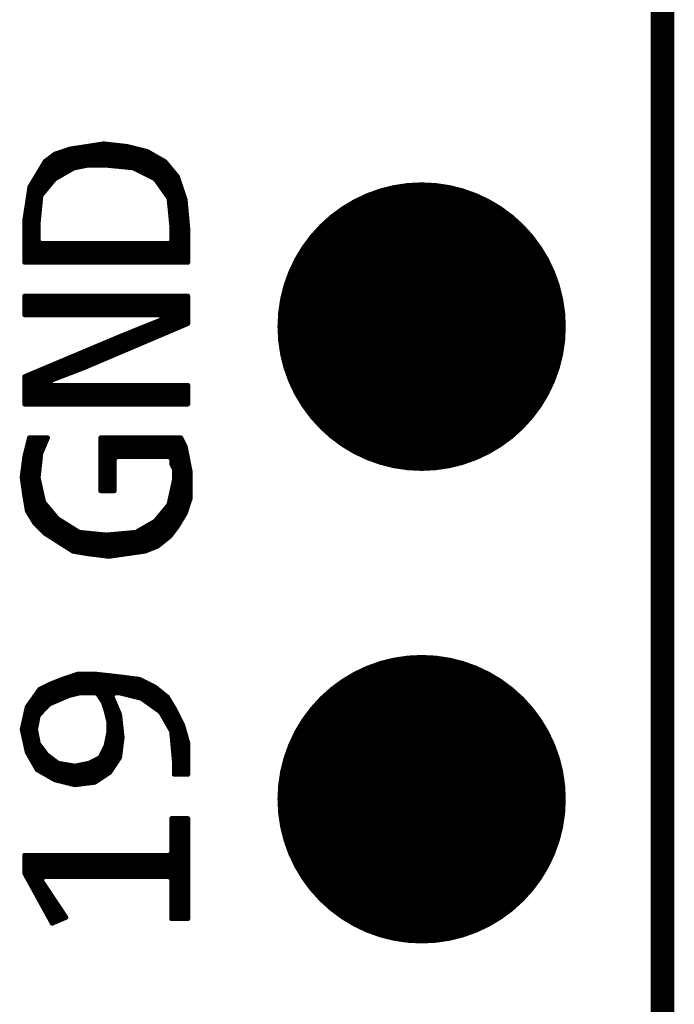
# Model space of a CAD drawing. Extents: x 491.8 to 537.2, y 395.3 to 465.5.
# Drawn here: x 524.5 to 528, y 428.1 to 433.4 of the extents above; entities that cross this region are included whole.
import ezdxf

# ---------------------------------------------------------------- set-up
doc = ezdxf.new("R2010")
doc.units = 0
doc.header["$MEASUREMENT"] = 0
doc.layers.get('0').update_dxf_attribs({"linetype": 'CONTINUOUS'})
doc.layers.add('SILKSCREENTOP_P', color=251, linetype='CONTINUOUS')

# ---------------------------------------------------------------- blocks, each defined once
blk = doc.blocks.new('ROUND_1')
at = {"const_width": 0.0127}
blk.add_lwpolyline([(-0.00635, 0, 1), (0.00635, 0, 1)], format="xyb", close=True, dxfattribs=at)
blk = doc.blocks.new('ROUND_370')
at = {"const_width": 0.77546}
blk.add_lwpolyline([(-0.38773, 0, 1), (0.38773, 0, 1)], format="xyb", close=True, dxfattribs=at)

msp = doc.modelspace()

# ---------------------------------------------------------------- linework, layer by layer
at = {"const_width": 0.127}
msp.add_lwpolyline([(527.940016, 447.259964), (527.940016, 400.99996)], dxfattribs=at)
at = {"layer": 'SILKSCREENTOP_P', "const_width": 0.0254}
for points in [[(524.934688, 432.753262), (524.75384, 432.725322)], [(524.7894, 432.625754), (524.7894, 432.73091)], [(524.8148, 432.630834), (524.8148, 432.73472)], [(524.8402, 432.635914), (524.8402, 432.738784)], [(524.8656, 432.637692), (524.8656, 432.742594)], [(524.891, 432.637692), (524.891, 432.746404)], [(524.9164, 432.637692), (524.9164, 432.750468)], [(525.059148, 432.739292), (524.934688, 432.753262)], [(524.9418, 432.637692), (524.9418, 432.7525)], [(524.9672, 432.63566), (524.9672, 432.749452)], [(524.9926, 432.63312), (524.9926, 432.746658)], [(525.018, 432.63058), (525.018, 432.743864)], [(525.0434, 432.62804), (525.0434, 432.74107)], [(525.169384, 432.71186), (525.059148, 432.739292)], [(525.0688, 432.6255), (525.0688, 432.737006)], [(525.0942, 432.622706), (525.0942, 432.730656)], [(524.672306, 432.698144), (524.619474, 432.65852)], [(524.6624, 432.552602), (524.6624, 432.690778)], [(524.75384, 432.725322), (524.672306, 432.698144)], [(524.6878, 432.573176), (524.6878, 432.703478)], [(524.7132, 432.587654), (524.7132, 432.71186)], [(524.7386, 432.602132), (524.7386, 432.720242)], [(524.764, 432.616864), (524.764, 432.726846)], [(525.1196, 432.610006), (525.1196, 432.724306)], [(525.145, 432.597306), (525.145, 432.717956)], [(525.264634, 432.65725), (525.169384, 432.71186)], [(525.1704, 432.584606), (525.1704, 432.711098)], [(525.1958, 432.571906), (525.1958, 432.69662)], [(525.2212, 432.549808), (525.2212, 432.682142)], [(524.619474, 432.65852), (524.537178, 432.521614)], [(524.6116, 432.491642), (524.6116, 432.645566)], [(524.637, 432.522122), (524.637, 432.671728)], [(524.7767, 432.623214), (524.847058, 432.637438)], [(524.847058, 432.637438), (524.849598, 432.637692)], [(524.849598, 432.637692), (524.948404, 432.637692)], [(524.948404, 432.637692), (524.949674, 432.637438)], [(524.949674, 432.637438), (525.090898, 432.623468)], [(525.090898, 432.623468), (525.095216, 432.622198)], [(525.2466, 432.514248), (525.2466, 432.667664)], [(525.332198, 432.576224), (525.264634, 432.65725)], [(525.272, 432.478688), (525.272, 432.648614)], [(524.5862, 432.361594), (524.5862, 432.603148)], [(524.674084, 432.565302), (524.77289, 432.62169)], [(524.77289, 432.62169), (524.7767, 432.623214)], [(525.095216, 432.622198), (525.208246, 432.56581)], [(525.2974, 432.339242), (525.2974, 432.618134)], [(525.3228, 432.115468), (525.3228, 432.587654)], [(525.373346, 432.453034), (525.332198, 432.576224)], [(524.537178, 432.521614), (524.509492, 432.341782)], [(524.5608, 432.115468), (524.5608, 432.560984)], [(524.599916, 432.477672), (524.670528, 432.562508)], [(524.670528, 432.562508), (524.674084, 432.565302)], [(525.208246, 432.56581), (525.212818, 432.561746)], [(525.212818, 432.561746), (525.28343, 432.46294)], [(525.3482, 432.115468), (525.3482, 432.528472)], [(524.5354, 432.115468), (524.5354, 432.509422)], [(524.583152, 432.329844), (524.597122, 432.470814)], [(524.597122, 432.470814), (524.599916, 432.477672)], [(525.28343, 432.46294), (525.285716, 432.456844)], [(525.285716, 432.456844), (525.299686, 432.31562)], [(525.387316, 432.299872), (525.373346, 432.453034)], [(525.3736, 432.115468), (525.3736, 432.450494)], [(524.509492, 432.341782), (524.509492, 432.115468)], [(524.51, 432.115468), (524.51, 432.344322)], [(524.582898, 432.328574), (524.583152, 432.329844)], [(524.582898, 432.229768), (524.582898, 432.328574)], [(525.299686, 432.31562), (525.299686, 432.31435)], [(525.299686, 432.31435), (525.299686, 432.229768)], [(525.387316, 432.115468), (525.387316, 432.299872)], [(524.595598, 432.217068), (524.582898, 432.229768)], [(524.5862, 432.115468), (524.5862, 432.221386)], [(525.286986, 432.217068), (524.595598, 432.217068)], [(524.6116, 432.115468), (524.6116, 432.217068)], [(524.637, 432.115468), (524.637, 432.217068)], [(524.6624, 432.115468), (524.6624, 432.217068)], [(524.6878, 432.115468), (524.6878, 432.217068)], [(524.7132, 432.115468), (524.7132, 432.217068)], [(524.7386, 432.115468), (524.7386, 432.217068)], [(524.764, 432.115468), (524.764, 432.217068)], [(524.7894, 432.115468), (524.7894, 432.217068)], [(524.8148, 432.115468), (524.8148, 432.217068)], [(524.8402, 432.115468), (524.8402, 432.217068)], [(524.8656, 432.115468), (524.8656, 432.217068)], [(524.891, 432.115468), (524.891, 432.217068)], [(524.9164, 432.115468), (524.9164, 432.217068)], [(524.9418, 432.115468), (524.9418, 432.217068)], [(524.9672, 432.115468), (524.9672, 432.217068)], [(524.9926, 432.115468), (524.9926, 432.217068)], [(525.018, 432.115468), (525.018, 432.217068)], [(525.0434, 432.115468), (525.0434, 432.217068)], [(525.0688, 432.115468), (525.0688, 432.217068)], [(525.0942, 432.115468), (525.0942, 432.217068)], [(525.1196, 432.115468), (525.1196, 432.217068)], [(525.145, 432.115468), (525.145, 432.217068)], [(525.1704, 432.115468), (525.1704, 432.217068)], [(525.1958, 432.115468), (525.1958, 432.217068)], [(525.2212, 432.115468), (525.2212, 432.217068)], [(525.2466, 432.115468), (525.2466, 432.217068)], [(525.272, 432.115468), (525.272, 432.217068)], [(525.299686, 432.229768), (525.286986, 432.217068)], [(525.2974, 432.115468), (525.2974, 432.222402)], [(524.509492, 432.115468), (525.387316, 432.115468)], [(525.387316, 431.934874), (524.509492, 431.934874)], [(524.509492, 431.934874), (524.509492, 431.833274)], [(524.51, 431.833274), (524.51, 431.934874)], [(524.5354, 431.833274), (524.5354, 431.934874)], [(524.5608, 431.833274), (524.5608, 431.934874)], [(524.5862, 431.833274), (524.5862, 431.934874)], [(524.6116, 431.833274), (524.6116, 431.934874)], [(524.637, 431.833274), (524.637, 431.934874)], [(524.6624, 431.833274), (524.6624, 431.934874)], [(524.6878, 431.833274), (524.6878, 431.934874)], [(524.7132, 431.833274), (524.7132, 431.934874)], [(524.7386, 431.833274), (524.7386, 431.934874)], [(524.764, 431.833274), (524.764, 431.934874)], [(524.7894, 431.833274), (524.7894, 431.934874)], [(524.8148, 431.833274), (524.8148, 431.934874)], [(524.8402, 431.833274), (524.8402, 431.934874)], [(524.8656, 431.833274), (524.8656, 431.934874)], [(524.891, 431.833274), (524.891, 431.934874)], [(524.9164, 431.833274), (524.9164, 431.934874)], [(524.9418, 431.833274), (524.9418, 431.934874)], [(524.9672, 431.833274), (524.9672, 431.934874)], [(524.9926, 431.833274), (524.9926, 431.934874)], [(525.018, 431.833274), (525.018, 431.934874)], [(525.0434, 431.833274), (525.0434, 431.934874)], [(525.0688, 431.833274), (525.0688, 431.934874)], [(525.0942, 431.833274), (525.0942, 431.934874)], [(525.1196, 431.833274), (525.1196, 431.934874)], [(525.145, 431.833274), (525.145, 431.934874)], [(525.1704, 431.833274), (525.1704, 431.934874)], [(525.1958, 431.833274), (525.1958, 431.934874)], [(525.2212, 431.833274), (525.2212, 431.934874)], [(525.2466, 431.83302), (525.2466, 431.934874)], [(525.272, 431.737516), (525.272, 431.934874)], [(525.2974, 431.748438), (525.2974, 431.934874)], [(525.3228, 431.759106), (525.3228, 431.934874)], [(525.3482, 431.770028), (525.3482, 431.934874)], [(525.3736, 431.780696), (525.3736, 431.934874)], [(525.387316, 431.786538), (525.387316, 431.934874)], [(524.509492, 431.833274), (525.244822, 431.833274)], [(525.244822, 431.833274), (525.249394, 431.80889)], [(524.830802, 431.550064), (525.387316, 431.786538)], [(525.249394, 431.80889), (525.037812, 431.724054)], [(525.1704, 431.694336), (525.1704, 431.77714)], [(525.1958, 431.705258), (525.1958, 431.7873)], [(525.2212, 431.715926), (525.2212, 431.79746)], [(525.2466, 431.726848), (525.2466, 431.80762)], [(525.037812, 431.724054), (524.509492, 431.501804)], [(525.0434, 431.640488), (525.0434, 431.72634)], [(525.0688, 431.651156), (525.0688, 431.7365)], [(525.0942, 431.662078), (525.0942, 431.74666)], [(525.1196, 431.672746), (525.1196, 431.75682)], [(525.145, 431.683668), (525.145, 431.76698)], [(524.9164, 431.586386), (524.9164, 431.673)], [(524.9418, 431.597308), (524.9418, 431.683668)], [(524.9672, 431.607976), (524.9672, 431.694336)], [(524.9926, 431.618898), (524.9926, 431.705004)], [(525.018, 431.629566), (525.018, 431.715672)], [(524.7894, 431.534062), (524.7894, 431.619406)], [(524.8148, 431.543968), (524.8148, 431.630074)], [(524.8402, 431.554128), (524.8402, 431.640996)], [(524.8656, 431.564796), (524.8656, 431.651664)], [(524.891, 431.575718), (524.891, 431.662332)], [(524.6624, 431.485294), (524.6624, 431.566066)], [(524.6878, 431.4952), (524.6878, 431.576734)], [(524.7132, 431.504852), (524.7132, 431.587402)], [(524.7386, 431.514758), (524.7386, 431.59807)], [(524.764, 431.52441), (524.764, 431.608738)], [(524.5354, 431.353468), (524.5354, 431.512472)], [(524.5608, 431.353468), (524.5608, 431.52314)], [(524.5862, 431.353468), (524.5862, 431.534062)], [(524.6116, 431.353468), (524.6116, 431.54473)], [(524.637, 431.353468), (524.637, 431.555398)], [(524.647668, 431.479706), (524.830802, 431.550064)], [(524.509492, 431.501804), (524.509492, 431.353468)], [(524.51, 431.353468), (524.51, 431.501804)], [(524.651986, 431.455068), (524.647668, 431.479706)], [(525.387316, 431.455068), (524.651986, 431.455068)], [(524.6624, 431.353468), (524.6624, 431.455068)], [(524.6878, 431.353468), (524.6878, 431.455068)], [(524.7132, 431.353468), (524.7132, 431.455068)], [(524.7386, 431.353468), (524.7386, 431.455068)], [(524.764, 431.353468), (524.764, 431.455068)], [(524.7894, 431.353468), (524.7894, 431.455068)], [(524.8148, 431.353468), (524.8148, 431.455068)], [(524.8402, 431.353468), (524.8402, 431.455068)], [(524.8656, 431.353468), (524.8656, 431.455068)], [(524.891, 431.353468), (524.891, 431.455068)], [(524.9164, 431.353468), (524.9164, 431.455068)], [(524.9418, 431.353468), (524.9418, 431.455068)], [(524.9672, 431.353468), (524.9672, 431.455068)], [(524.9926, 431.353468), (524.9926, 431.455068)], [(525.018, 431.353468), (525.018, 431.455068)], [(525.0434, 431.353468), (525.0434, 431.455068)], [(525.0688, 431.353468), (525.0688, 431.455068)], [(525.0942, 431.353468), (525.0942, 431.455068)], [(525.1196, 431.353468), (525.1196, 431.455068)], [(525.145, 431.353468), (525.145, 431.455068)], [(525.1704, 431.353468), (525.1704, 431.455068)], [(525.1958, 431.353468), (525.1958, 431.455068)], [(525.2212, 431.353468), (525.2212, 431.455068)], [(525.2466, 431.353468), (525.2466, 431.455068)], [(525.272, 431.353468), (525.272, 431.455068)], [(525.2974, 431.353468), (525.2974, 431.455068)], [(525.3228, 431.353468), (525.3228, 431.455068)], [(525.3482, 431.353468), (525.3482, 431.455068)], [(525.3736, 431.353468), (525.3736, 431.455068)], [(525.387316, 431.353468), (525.387316, 431.455068)], [(524.509492, 431.353468), (525.387316, 431.353468)], [(524.535146, 431.172874), (524.509492, 431.070258)], [(524.632936, 431.172874), (524.535146, 431.172874)], [(524.5354, 430.760378), (524.5354, 431.172874)], [(524.5608, 430.71796), (524.5608, 431.172874)], [(524.5862, 430.989486), (524.5862, 431.172874)], [(524.598138, 431.091848), (524.632936, 431.172874)], [(524.6116, 431.123344), (524.6116, 431.172874)], [(525.349724, 431.172874), (524.918686, 431.172874)], [(524.918686, 431.172874), (524.918686, 430.887886)], [(524.9418, 430.887886), (524.9418, 431.172874)], [(524.9672, 430.887886), (524.9672, 431.172874)], [(524.9926, 431.061876), (524.9926, 431.172874)], [(525.018, 431.071274), (525.018, 431.172874)], [(525.0434, 431.071274), (525.0434, 431.172874)], [(525.0688, 431.071274), (525.0688, 431.172874)], [(525.0942, 431.071274), (525.0942, 431.172874)], [(525.1196, 431.071274), (525.1196, 431.172874)], [(525.145, 431.071274), (525.145, 431.172874)], [(525.1704, 431.071274), (525.1704, 431.172874)], [(525.1958, 431.071274), (525.1958, 431.172874)], [(525.2212, 431.071274), (525.2212, 431.172874)], [(525.2466, 431.071274), (525.2466, 431.172874)], [(525.272, 431.071274), (525.272, 431.172874)], [(525.2974, 431.06594), (525.2974, 431.172874)], [(525.3228, 430.685194), (525.3228, 431.172874)], [(525.3482, 430.724056), (525.3482, 431.172874)], [(525.373854, 431.124868), (525.349724, 431.172874)], [(524.597122, 431.088292), (524.598138, 431.091848)], [(525.3736, 430.766474), (525.3736, 431.125376)], [(525.401286, 430.986692), (525.373854, 431.124868)], [(524.509492, 431.070258), (524.495522, 430.959768)], [(524.51, 430.859692), (524.51, 431.072798)], [(524.583152, 430.961292), (524.597122, 431.088292)], [(524.992092, 431.058574), (525.004792, 431.071274)], [(524.992092, 430.887886), (524.992092, 431.058574)], [(525.004792, 431.071274), (525.286986, 431.071274)], [(525.286986, 431.071274), (525.299686, 431.058574)], [(525.299686, 431.058574), (525.299686, 431.033428)], [(525.299686, 431.033428), (525.31264, 431.007774)], [(525.31264, 431.007774), (525.31391, 431.002186)], [(525.31391, 431.002186), (525.31391, 430.945544)], [(525.399, 430.841658), (525.399, 430.998884)], [(525.401286, 430.849024), (525.401286, 430.986692)], [(524.495522, 430.959768), (524.509492, 430.862994)], [(524.582898, 430.959768), (524.583152, 430.961292)], [(524.583152, 430.956974), (524.582898, 430.959768)], [(524.6116, 430.829974), (524.583152, 430.956974)], [(524.5862, 430.690782), (524.5862, 430.943766)], [(525.313656, 430.943004), (525.285462, 430.816004)], [(525.31391, 430.945544), (525.313656, 430.943004)], [(524.918686, 430.887886), (524.992092, 430.887886)], [(524.509492, 430.862994), (524.523208, 430.780698)], [(524.61414, 430.82464), (524.6116, 430.829974)], [(524.6116, 430.665382), (524.6116, 430.829466)], [(524.684752, 430.740058), (524.61414, 430.82464)], [(525.2974, 430.651412), (525.2974, 430.869852)], [(525.374362, 430.76749), (525.401286, 430.849024)], [(524.523208, 430.780698), (524.56334, 430.713642)], [(524.637, 430.647094), (524.637, 430.797208)], [(525.282668, 430.810416), (525.21231, 430.725834)], [(525.272, 430.628044), (525.272, 430.797716)], [(525.285462, 430.816004), (525.282668, 430.810416)], [(524.6624, 430.630838), (524.6624, 430.766728)], [(524.6878, 430.737264), (524.684752, 430.740058)], [(524.800576, 430.666906), (524.6878, 430.737264)], [(524.6878, 430.614836), (524.6878, 430.737264)], [(524.7132, 430.59858), (524.7132, 430.721516)], [(525.208754, 430.72304), (525.109948, 430.666652)], [(525.21231, 430.725834), (525.208754, 430.72304)], [(525.2212, 430.588674), (525.2212, 430.736756)], [(525.2466, 430.607724), (525.2466, 430.767236)], [(525.33296, 430.698656), (525.374362, 430.76749)], [(524.56334, 430.713642), (524.617696, 430.659286)], [(524.7386, 430.582324), (524.7386, 430.705514)], [(524.764, 430.566322), (524.764, 430.689766)], [(524.7894, 430.559464), (524.7894, 430.673764)], [(524.806164, 430.664874), (524.800576, 430.666906)], [(525.109948, 430.666652), (525.104868, 430.664874)], [(525.1196, 430.557686), (525.1196, 430.671986)], [(525.145, 430.561242), (525.145, 430.686464)], [(525.1704, 430.568354), (525.1704, 430.700942)], [(525.1958, 430.578514), (525.1958, 430.715674)], [(525.292066, 430.644046), (525.33296, 430.698656)], [(524.617696, 430.659286), (524.769588, 430.562766)], [(524.947134, 430.650904), (524.806164, 430.664874)], [(524.8148, 430.555146), (524.8148, 430.664112)], [(524.8402, 430.550828), (524.8402, 430.661572)], [(524.8656, 430.547272), (524.8656, 430.659032)], [(524.891, 430.54397), (524.891, 430.656492)], [(524.9164, 430.540922), (524.9164, 430.653952)], [(524.9418, 430.53762), (524.9418, 430.651412)], [(524.949674, 430.650904), (524.947134, 430.650904)], [(525.104868, 430.664874), (524.949674, 430.650904)], [(524.9672, 430.535842), (524.9672, 430.652428)], [(524.9926, 430.539398), (524.9926, 430.654714)], [(525.018, 430.543208), (525.018, 430.657)], [(525.0434, 430.546764), (525.0434, 430.659286)], [(525.0688, 430.55032), (525.0688, 430.661572)], [(525.0942, 430.553876), (525.0942, 430.663858)], [(525.224248, 430.589944), (525.292066, 430.644046)], [(524.769588, 430.562766), (524.851376, 430.54905)], [(524.962374, 430.53508), (525.156684, 430.56302)], [(525.156684, 430.56302), (525.224248, 430.589944)], [(524.851376, 430.54905), (524.962374, 430.53508)], [(524.712946, 429.875442), (524.643096, 429.847502)], [(524.795242, 429.902874), (524.712946, 429.875442)], [(524.7132, 429.772064), (524.7132, 429.875442)], [(524.7386, 429.782986), (524.7386, 429.884078)], [(524.764, 429.79086), (524.764, 429.89246)], [(524.7894, 429.79721), (524.7894, 429.900842)], [(524.891254, 429.902874), (524.795242, 429.902874)], [(524.8148, 429.801274), (524.8148, 429.902874)], [(524.8402, 429.801274), (524.8402, 429.902874)], [(524.8656, 429.801274), (524.8656, 429.902874)], [(524.891, 429.801274), (524.891, 429.902874)], [(525.017492, 429.888904), (524.891254, 429.902874)], [(524.9164, 429.774858), (524.9164, 429.90008)], [(524.9418, 429.721772), (524.9418, 429.897286)], [(524.9672, 429.3743), (524.9672, 429.894492)], [(524.9926, 429.801274), (524.9926, 429.891698)], [(525.128236, 429.874934), (525.017492, 429.888904)], [(525.018, 429.801274), (525.018, 429.88865)], [(525.0434, 429.795432), (525.0434, 429.885602)], [(525.0688, 429.789082), (525.0688, 429.8823)], [(525.0942, 429.782732), (525.0942, 429.879252)], [(525.1196, 429.776382), (525.1196, 429.87595)], [(525.20977, 429.834294), (525.128236, 429.874934)], [(524.59001, 429.820832), (524.522954, 429.726852)], [(524.643096, 429.847502), (524.59001, 429.820832)], [(524.6116, 429.70958), (524.6116, 429.831754)], [(524.637, 429.73498), (524.637, 429.844454)], [(524.6624, 429.75022), (524.6624, 429.855122)], [(524.6878, 429.761142), (524.6878, 429.865282)], [(525.145, 429.766476), (525.145, 429.866552)], [(525.1704, 429.748442), (525.1704, 429.853852)], [(525.1958, 429.730408), (525.1958, 429.841152)], [(525.277334, 429.779938), (525.20977, 429.834294)], [(525.2212, 429.71212), (525.2212, 429.824896)], [(524.5608, 429.416464), (524.5608, 429.779938)], [(524.5862, 429.68418), (524.5862, 429.815498)], [(524.64716, 429.74387), (524.745966, 429.786034)], [(524.745966, 429.786034), (524.747744, 429.786796)], [(524.747744, 429.786796), (524.804132, 429.800766)], [(524.804132, 429.800766), (524.807434, 429.801274)], [(524.807434, 429.801274), (524.892016, 429.801274)], [(524.892016, 429.801274), (524.902684, 429.795686)], [(524.902684, 429.795686), (524.930878, 429.753268)], [(524.979138, 429.783494), (524.990822, 429.801274)], [(525.020794, 429.686466), (524.979138, 429.783494)], [(524.990822, 429.801274), (525.019016, 429.801274)], [(525.019016, 429.801274), (525.022064, 429.800766)], [(525.022064, 429.800766), (525.135094, 429.772572)], [(525.135094, 429.772572), (525.139158, 429.770794)], [(525.139158, 429.770794), (525.237964, 429.700182)], [(525.2466, 429.687482), (525.2466, 429.804576)], [(525.272, 429.643032), (525.272, 429.784256)], [(525.318228, 429.711866), (525.277334, 429.779938)], [(524.522954, 429.726852), (524.495776, 429.605186)], [(524.5354, 429.460914), (524.5354, 429.744378)], [(524.586708, 429.684688), (524.643096, 429.741076)], [(524.643096, 429.741076), (524.64716, 429.74387)], [(524.930878, 429.753268), (524.932148, 429.75022)], [(524.932148, 429.75022), (524.946372, 429.707802)], [(524.9926, 429.411892), (524.9926, 429.751998)], [(525.2974, 429.598582), (525.2974, 429.746664)], [(524.51, 429.541178), (524.51, 429.669194)], [(524.569182, 429.607726), (524.583152, 429.678084)], [(524.583152, 429.678084), (524.586708, 429.684688)], [(524.946372, 429.707802), (524.946626, 429.70704)], [(524.946626, 429.70704), (524.96085, 429.650398)], [(525.018, 429.449992), (525.018, 429.692816)], [(525.03451, 429.562768), (525.020794, 429.686466)], [(525.237964, 429.700182), (525.241774, 429.696118)], [(525.241774, 429.696118), (525.298162, 429.597312)], [(525.359884, 429.628808), (525.318228, 429.711866)], [(525.3228, 429.363886), (525.3228, 429.702976)], [(524.569182, 429.602646), (524.569182, 429.607726)], [(524.96085, 429.650398), (524.961104, 429.64735)], [(524.961104, 429.64735), (524.961104, 429.590962)], [(525.3482, 429.363886), (525.3482, 429.652176)], [(525.387316, 429.532796), (525.359884, 429.628808)], [(524.495776, 429.605186), (524.522954, 429.482758)], [(524.583152, 429.532034), (524.569182, 429.602646)], [(524.96085, 429.588422), (524.94688, 429.518064)], [(524.961104, 429.590962), (524.96085, 429.588422)], [(525.020794, 429.454564), (525.03451, 429.562768)], [(525.298162, 429.597312), (525.299686, 429.592232)], [(525.299686, 429.592232), (525.31391, 429.437038)], [(525.3736, 429.363886), (525.3736, 429.580802)], [(524.585438, 429.526954), (524.583152, 429.532034)], [(524.627856, 429.470566), (524.585438, 429.526954)], [(524.5862, 429.38319), (524.5862, 429.525938)], [(524.94561, 429.514762), (524.917416, 429.458374)], [(524.9418, 429.357282), (524.9418, 429.506888)], [(524.94688, 429.518064), (524.94561, 429.514762)], [(525.387316, 429.363886), (525.387316, 429.532796)], [(524.522954, 429.482758), (524.576802, 429.388524)], [(524.6116, 429.368712), (524.6116, 429.492156)], [(524.630396, 429.468026), (524.627856, 429.470566)], [(524.686784, 429.425608), (524.630396, 429.468026)], [(524.637, 429.354234), (524.637, 429.462946)], [(524.911828, 429.452532), (524.85544, 429.424338)], [(524.917416, 429.458374), (524.911828, 429.452532)], [(524.9164, 429.340264), (524.9164, 429.456596)], [(524.967454, 429.3743), (525.020794, 429.454564)], [(524.6624, 429.339756), (524.6624, 429.443896)], [(524.692372, 429.423322), (524.686784, 429.425608)], [(524.6878, 429.330612), (524.6878, 429.424846)], [(524.776954, 429.409098), (524.692372, 429.423322)], [(524.7132, 429.324262), (524.7132, 429.419766)], [(524.7386, 429.317912), (524.7386, 429.415448)], [(524.764, 429.311562), (524.764, 429.411384)], [(524.781526, 429.409098), (524.776954, 429.409098)], [(524.852138, 429.423322), (524.781526, 429.409098)], [(524.7894, 429.308768), (524.7894, 429.410876)], [(524.8148, 429.311816), (524.8148, 429.415956)], [(524.8402, 429.315118), (524.8402, 429.421036)], [(524.85544, 429.424338), (524.852138, 429.423322)], [(524.8656, 429.318166), (524.8656, 429.429672)], [(524.891, 429.3235), (524.891, 429.442372)], [(525.31391, 429.437038), (525.31391, 429.435768)], [(525.31391, 429.435768), (525.31391, 429.363886)], [(524.576802, 429.388524), (524.671036, 429.334676)], [(524.887444, 429.32096), (524.967454, 429.3743)], [(525.31391, 429.363886), (525.387316, 429.363886)], [(524.671036, 429.334676), (524.780002, 429.307498)], [(524.780002, 429.307498), (524.887444, 429.32096)], [(525.387316, 429.12665), (525.299686, 429.12665)], [(525.299686, 429.12665), (525.299686, 428.941992)], [(525.3228, 428.587662), (525.3228, 429.12665)], [(525.3482, 428.587662), (525.3482, 429.12665)], [(525.3736, 428.587662), (525.3736, 429.12665)], [(525.387316, 428.587662), (525.387316, 429.12665)], [(525.286986, 428.929292), (524.509492, 428.929292)], [(524.509492, 428.929292), (524.509492, 428.832264)], [(524.51, 428.831502), (524.51, 428.929292)], [(524.5354, 428.785274), (524.5354, 428.929292)], [(524.5608, 428.739046), (524.5608, 428.929292)], [(524.5862, 428.693072), (524.5862, 428.929292)], [(524.6116, 428.813468), (524.6116, 428.929292)], [(524.637, 428.813468), (524.637, 428.929292)], [(524.6624, 428.813468), (524.6624, 428.929292)], [(524.6878, 428.813468), (524.6878, 428.929292)], [(524.7132, 428.813468), (524.7132, 428.929292)], [(524.7386, 428.813468), (524.7386, 428.929292)], [(524.764, 428.813468), (524.764, 428.929292)], [(524.7894, 428.813468), (524.7894, 428.929292)], [(524.8148, 428.813468), (524.8148, 428.929292)], [(524.8402, 428.813468), (524.8402, 428.929292)], [(524.8656, 428.813468), (524.8656, 428.929292)], [(524.891, 428.813468), (524.891, 428.929292)], [(524.9164, 428.813468), (524.9164, 428.929292)], [(524.9418, 428.813468), (524.9418, 428.929292)], [(524.9672, 428.813468), (524.9672, 428.929292)], [(524.9926, 428.813468), (524.9926, 428.929292)], [(525.018, 428.813468), (525.018, 428.929292)], [(525.0434, 428.813468), (525.0434, 428.929292)], [(525.0688, 428.813468), (525.0688, 428.929292)], [(525.0942, 428.813468), (525.0942, 428.929292)], [(525.1196, 428.813468), (525.1196, 428.929292)], [(525.145, 428.813468), (525.145, 428.929292)], [(525.1704, 428.813468), (525.1704, 428.929292)], [(525.1958, 428.813468), (525.1958, 428.929292)], [(525.2212, 428.813468), (525.2212, 428.929292)], [(525.2466, 428.813468), (525.2466, 428.929292)], [(525.272, 428.813468), (525.272, 428.929292)], [(525.299686, 428.941992), (525.286986, 428.929292)], [(525.2974, 428.808134), (525.2974, 428.934372)], [(524.509492, 428.832264), (524.657574, 428.563024)], [(524.599154, 428.793656), (524.609822, 428.813468)], [(524.609822, 428.813468), (525.286986, 428.813468)], [(525.286986, 428.813468), (525.299686, 428.800768)], [(524.731742, 428.594774), (524.599154, 428.793656)], [(524.6116, 428.646844), (524.6116, 428.775114)], [(525.299686, 428.800768), (525.299686, 428.587662)], [(524.637, 428.600616), (524.637, 428.737014)], [(524.6624, 428.565056), (524.6624, 428.698914)], [(524.6878, 428.575978), (524.6878, 428.660814)], [(524.7132, 428.5869), (524.7132, 428.622714)], [(524.657574, 428.563024), (524.731742, 428.594774)], [(525.299686, 428.587662), (525.387316, 428.587662)]]:
    msp.add_lwpolyline(points, dxfattribs=at)

# ---------------------------------------------------------------- block references
for p in [(526.644616, 431.770282), (526.644616, 429.230282)]:
    msp.add_blockref('ROUND_370', p)
at = {"layer": 'SILKSCREENTOP_P'}
for p in [(524.7894, 432.73091), (524.8148, 432.73472), (524.8402, 432.738784), (524.8656, 432.742594), (524.891, 432.746404), (524.9164, 432.750468), (524.934688, 432.753262), (524.9418, 432.7525), (524.9672, 432.749452), (524.9926, 432.746658), (525.018, 432.743864), (525.0434, 432.74107), (525.059148, 432.739292), (525.0688, 432.737006), (525.0942, 432.730656), (524.6624, 432.690778), (524.672306, 432.698144), (524.6878, 432.703478), (524.7132, 432.71186), (524.7386, 432.720242), (524.75384, 432.725322), (524.764, 432.726846), (525.1196, 432.724306), (525.145, 432.717956), (525.169384, 432.71186), (525.1704, 432.711098), (525.1958, 432.69662), (525.2212, 432.682142), (524.6116, 432.645566), (524.619474, 432.65852), (524.637, 432.671728), (524.7894, 432.625754), (524.8148, 432.630834), (524.8402, 432.635914), (524.847058, 432.637438), (524.849598, 432.637692), (524.8656, 432.637692), (524.891, 432.637692), (524.9164, 432.637692), (524.9418, 432.637692), (524.948404, 432.637692), (524.949674, 432.637438), (524.9672, 432.63566), (524.9926, 432.63312), (525.018, 432.63058), (525.0434, 432.62804), (525.0688, 432.6255), (525.090898, 432.623468), (525.2466, 432.667664), (525.264634, 432.65725), (525.272, 432.648614), (524.5862, 432.603148), (524.6878, 432.573176), (524.7132, 432.587654), (524.7386, 432.602132), (524.764, 432.616864), (524.77289, 432.62169), (524.7767, 432.623214), (525.0942, 432.622706), (525.095216, 432.622198), (525.1196, 432.610006), (525.145, 432.597306), (525.1704, 432.584606), (525.1958, 432.571906), (525.2974, 432.618134), (525.3228, 432.587654), (525.332198, 432.576224), (524.537178, 432.521614), (524.5608, 432.560984), (524.637, 432.522122), (524.6624, 432.552602), (524.670528, 432.562508), (524.674084, 432.565302), (525.208246, 432.56581), (525.212818, 432.561746), (525.2212, 432.549808), (525.3482, 432.528472), (524.5354, 432.509422), (524.597122, 432.470814), (524.599916, 432.477672), (524.6116, 432.491642), (525.2466, 432.514248), (525.272, 432.478688), (525.28343, 432.46294), (525.285716, 432.456844), (525.373346, 432.453034), (525.3736, 432.450494), (524.5862, 432.361594), (524.509492, 432.341782), (524.51, 432.344322), (524.582898, 432.328574), (524.583152, 432.329844), (525.2974, 432.339242), (525.299686, 432.31562), (525.299686, 432.31435), (525.299686, 432.31435), (525.387316, 432.299872), (525.387316, 432.299872), (524.582898, 432.229768), (524.5862, 432.221386), (524.595598, 432.217068), (524.6116, 432.217068), (524.637, 432.217068), (524.6624, 432.217068), (524.6878, 432.217068), (524.7132, 432.217068), (524.7386, 432.217068), (524.764, 432.217068), (524.7894, 432.217068), (524.8148, 432.217068), (524.8402, 432.217068), (524.8656, 432.217068), (524.891, 432.217068), (524.9164, 432.217068), (524.9418, 432.217068), (524.9672, 432.217068), (524.9926, 432.217068), (525.018, 432.217068), (525.0434, 432.217068), (525.0688, 432.217068), (525.0942, 432.217068), (525.1196, 432.217068), (525.145, 432.217068), (525.1704, 432.217068), (525.1958, 432.217068), (525.2212, 432.217068), (525.2466, 432.217068), (525.272, 432.217068), (525.286986, 432.217068), (525.2974, 432.222402), (525.299686, 432.229768), (524.509492, 432.115468), (524.51, 432.115468), (524.5354, 432.115468), (524.5608, 432.115468), (524.5862, 432.115468), (524.6116, 432.115468), (524.637, 432.115468), (524.6624, 432.115468), (524.6878, 432.115468), (524.7132, 432.115468), (524.7386, 432.115468), (524.764, 432.115468), (524.7894, 432.115468), (524.8148, 432.115468), (524.8402, 432.115468), (524.8656, 432.115468), (524.891, 432.115468), (524.9164, 432.115468), (524.9418, 432.115468), (524.9672, 432.115468), (524.9926, 432.115468), (525.018, 432.115468), (525.0434, 432.115468), (525.0688, 432.115468), (525.0942, 432.115468), (525.1196, 432.115468), (525.145, 432.115468), (525.1704, 432.115468), (525.1958, 432.115468), (525.2212, 432.115468), (525.2466, 432.115468), (525.272, 432.115468), (525.2974, 432.115468), (525.3228, 432.115468), (525.3482, 432.115468), (525.3736, 432.115468), (525.387316, 432.115468), (524.509492, 431.934874), (524.51, 431.934874), (524.5354, 431.934874), (524.5608, 431.934874), (524.5862, 431.934874), (524.6116, 431.934874), (524.637, 431.934874), (524.6624, 431.934874), (524.6878, 431.934874), (524.7132, 431.934874), (524.7386, 431.934874), (524.764, 431.934874), (524.7894, 431.934874), (524.8148, 431.934874), (524.8402, 431.934874), (524.8656, 431.934874), (524.891, 431.934874), (524.9164, 431.934874), (524.9418, 431.934874), (524.9672, 431.934874), (524.9926, 431.934874), (525.018, 431.934874), (525.0434, 431.934874), (525.0688, 431.934874), (525.0942, 431.934874), (525.1196, 431.934874), (525.145, 431.934874), (525.1704, 431.934874), (525.1958, 431.934874), (525.2212, 431.934874), (525.2466, 431.934874), (525.272, 431.934874), (525.2974, 431.934874), (525.3228, 431.934874), (525.3482, 431.934874), (525.3736, 431.934874), (525.387316, 431.934874), (525.387316, 431.934874), (524.509492, 431.833274), (524.51, 431.833274), (524.5354, 431.833274), (524.5608, 431.833274), (524.5862, 431.833274), (524.6116, 431.833274), (524.637, 431.833274), (524.6624, 431.833274), (524.6878, 431.833274), (524.7132, 431.833274), (524.7386, 431.833274), (524.764, 431.833274), (524.7894, 431.833274), (524.8148, 431.833274), (524.8402, 431.833274), (524.8656, 431.833274), (524.891, 431.833274), (524.9164, 431.833274), (524.9418, 431.833274), (524.9672, 431.833274), (524.9926, 431.833274), (525.018, 431.833274), (525.0434, 431.833274), (525.0688, 431.833274), (525.0942, 431.833274), (525.1196, 431.833274), (525.145, 431.833274), (525.1704, 431.833274), (525.1958, 431.833274), (525.2212, 431.833274), (525.244822, 431.833274), (525.2466, 431.83302), (525.1704, 431.77714), (525.1958, 431.7873), (525.2212, 431.79746), (525.2466, 431.80762), (525.249394, 431.80889), (525.3736, 431.780696), (525.387316, 431.786538), (525.037812, 431.724054), (525.0434, 431.72634), (525.0688, 431.7365), (525.0942, 431.74666), (525.1196, 431.75682), (525.145, 431.76698), (525.2466, 431.726848), (525.272, 431.737516), (525.2974, 431.748438), (525.3228, 431.759106), (525.3482, 431.770028), (524.9164, 431.673), (524.9418, 431.683668), (524.9672, 431.694336), (524.9926, 431.705004), (525.018, 431.715672), (525.1196, 431.672746), (525.145, 431.683668), (525.1704, 431.694336), (525.1958, 431.705258), (525.2212, 431.715926), (524.7894, 431.619406), (524.8148, 431.630074), (524.8402, 431.640996), (524.8656, 431.651664), (524.891, 431.662332), (524.9926, 431.618898), (525.018, 431.629566), (525.0434, 431.640488), (525.0688, 431.651156), (525.0942, 431.662078), (524.6624, 431.566066), (524.6878, 431.576734), (524.7132, 431.587402), (524.7386, 431.59807), (524.764, 431.608738), (524.891, 431.575718), (524.9164, 431.586386), (524.9418, 431.597308), (524.9672, 431.607976), (524.5354, 431.512472), (524.5608, 431.52314), (524.5862, 431.534062), (524.6116, 431.54473), (524.637, 431.555398), (524.7386, 431.514758), (524.764, 431.52441), (524.7894, 431.534062), (524.8148, 431.543968), (524.830802, 431.550064), (524.8402, 431.554128), (524.8656, 431.564796), (524.509492, 431.501804), (524.51, 431.501804), (524.647668, 431.479706), (524.6624, 431.485294), (524.6878, 431.4952), (524.7132, 431.504852), (524.651986, 431.455068), (524.6624, 431.455068), (524.6878, 431.455068), (524.7132, 431.455068), (524.7386, 431.455068), (524.764, 431.455068), (524.7894, 431.455068), (524.8148, 431.455068), (524.8402, 431.455068), (524.8656, 431.455068), (524.891, 431.455068), (524.9164, 431.455068), (524.9418, 431.455068), (524.9672, 431.455068), (524.9926, 431.455068), (525.018, 431.455068), (525.0434, 431.455068), (525.0688, 431.455068), (525.0942, 431.455068), (525.1196, 431.455068), (525.145, 431.455068), (525.1704, 431.455068), (525.1958, 431.455068), (525.2212, 431.455068), (525.2466, 431.455068), (525.272, 431.455068), (525.2974, 431.455068), (525.3228, 431.455068), (525.3482, 431.455068), (525.3736, 431.455068), (525.387316, 431.455068), (524.509492, 431.353468), (524.51, 431.353468), (524.5354, 431.353468), (524.5608, 431.353468), (524.5862, 431.353468), (524.6116, 431.353468), (524.637, 431.353468), (524.6624, 431.353468), (524.6878, 431.353468), (524.7132, 431.353468), (524.7386, 431.353468), (524.764, 431.353468), (524.7894, 431.353468), (524.8148, 431.353468), (524.8402, 431.353468), (524.8656, 431.353468), (524.891, 431.353468), (524.9164, 431.353468), (524.9418, 431.353468), (524.9672, 431.353468), (524.9926, 431.353468), (525.018, 431.353468), (525.0434, 431.353468), (525.0688, 431.353468), (525.0942, 431.353468), (525.1196, 431.353468), (525.145, 431.353468), (525.1704, 431.353468), (525.1958, 431.353468), (525.2212, 431.353468), (525.2466, 431.353468), (525.272, 431.353468), (525.2974, 431.353468), (525.3228, 431.353468), (525.3482, 431.353468), (525.3736, 431.353468), (525.387316, 431.353468), (524.535146, 431.172874), (524.5354, 431.172874), (524.5608, 431.172874), (524.5862, 431.172874), (524.6116, 431.172874), (524.632936, 431.172874), (524.918686, 431.172874), (524.9418, 431.172874), (524.9672, 431.172874), (524.9926, 431.172874), (525.018, 431.172874), (525.0434, 431.172874), (525.0688, 431.172874), (525.0942, 431.172874), (525.1196, 431.172874), (525.145, 431.172874), (525.1704, 431.172874), (525.1958, 431.172874), (525.2212, 431.172874), (525.2466, 431.172874), (525.272, 431.172874), (525.2974, 431.172874), (525.3228, 431.172874), (525.3482, 431.172874), (525.349724, 431.172874), (524.598138, 431.091848), (524.6116, 431.123344), (525.3736, 431.125376), (525.373854, 431.124868), (524.509492, 431.070258), (524.51, 431.072798), (524.597122, 431.088292), (524.992092, 431.058574), (524.9926, 431.061876), (525.004792, 431.071274), (525.018, 431.071274), (525.0434, 431.071274), (525.0688, 431.071274), (525.0942, 431.071274), (525.1196, 431.071274), (525.145, 431.071274), (525.1704, 431.071274), (525.1958, 431.071274), (525.2212, 431.071274), (525.2466, 431.071274), (525.272, 431.071274), (525.286986, 431.071274), (525.2974, 431.06594), (525.299686, 431.058574), (524.5862, 430.989486), (525.299686, 431.033428), (525.31264, 431.007774), (525.31391, 431.002186), (525.399, 430.998884), (525.401286, 430.986692), (525.401286, 430.986692), (524.495522, 430.959768), (524.582898, 430.959768), (524.583152, 430.961292), (524.583152, 430.956974), (524.5862, 430.943766), (525.313656, 430.943004), (525.31391, 430.945544), (524.918686, 430.887886), (524.9418, 430.887886), (524.9672, 430.887886), (524.992092, 430.887886), (524.509492, 430.862994), (524.51, 430.859692), (524.6116, 430.829974), (524.6116, 430.829466), (524.61414, 430.82464), (525.2974, 430.869852), (525.399, 430.841658), (525.401286, 430.849024), (524.523208, 430.780698), (524.637, 430.797208), (525.272, 430.797716), (525.282668, 430.810416), (525.285462, 430.816004), (524.5354, 430.760378), (524.6624, 430.766728), (524.684752, 430.740058), (524.6878, 430.737264), (524.6878, 430.737264), (524.7132, 430.721516), (525.208754, 430.72304), (525.21231, 430.725834), (525.2212, 430.736756), (525.2466, 430.767236), (525.3482, 430.724056), (525.3736, 430.766474), (525.374362, 430.76749), (524.5608, 430.71796), (524.56334, 430.713642), (524.5862, 430.690782), (524.6116, 430.665382), (524.7386, 430.705514), (524.764, 430.689766), (524.7894, 430.673764), (524.800576, 430.666906), (525.109948, 430.666652), (525.1196, 430.671986), (525.145, 430.686464), (525.1704, 430.700942), (525.1958, 430.715674), (525.3228, 430.685194), (525.33296, 430.698656), (524.617696, 430.659286), (524.637, 430.647094), (524.6624, 430.630838), (524.6878, 430.614836), (524.806164, 430.664874), (524.8148, 430.664112), (524.8402, 430.661572), (524.8656, 430.659032), (524.891, 430.656492), (524.9164, 430.653952), (524.9418, 430.651412), (524.947134, 430.650904), (524.949674, 430.650904), (524.9672, 430.652428), (524.9926, 430.654714), (525.018, 430.657), (525.0434, 430.659286), (525.0688, 430.661572), (525.0942, 430.663858), (525.104868, 430.664874), (525.272, 430.628044), (525.292066, 430.644046), (525.2974, 430.651412), (524.7132, 430.59858), (524.7386, 430.582324), (524.764, 430.566322), (524.769588, 430.562766), (525.145, 430.561242), (525.156684, 430.56302), (525.156684, 430.56302), (525.1704, 430.568354), (525.1958, 430.578514), (525.2212, 430.588674), (525.224248, 430.589944), (525.2466, 430.607724), (524.7894, 430.559464), (524.8148, 430.555146), (524.8402, 430.550828), (524.851376, 430.54905), (524.8656, 430.547272), (524.891, 430.54397), (524.9164, 430.540922), (524.9418, 430.53762), (524.962374, 430.53508), (524.9672, 430.535842), (524.9926, 430.539398), (525.018, 430.543208), (525.0434, 430.546764), (525.0688, 430.55032), (525.0942, 430.553876), (525.1196, 430.557686), (524.712946, 429.875442), (524.7132, 429.875442), (524.7386, 429.884078), (524.764, 429.89246), (524.7894, 429.900842), (524.795242, 429.902874), (524.8148, 429.902874), (524.8402, 429.902874), (524.8656, 429.902874), (524.891, 429.902874), (524.891254, 429.902874), (524.9164, 429.90008), (524.9418, 429.897286), (524.9672, 429.894492), (524.9926, 429.891698), (525.017492, 429.888904), (525.018, 429.88865), (525.0434, 429.885602), (525.0688, 429.8823), (525.0942, 429.879252), (525.1196, 429.87595), (525.128236, 429.874934), (524.59001, 429.820832), (524.6116, 429.831754), (524.637, 429.844454), (524.643096, 429.847502), (524.6624, 429.855122), (524.6878, 429.865282), (525.145, 429.866552), (525.1704, 429.853852), (525.1958, 429.841152), (525.20977, 429.834294), (525.2212, 429.824896), (524.5608, 429.779938), (524.5862, 429.815498), (524.7132, 429.772064), (524.7386, 429.782986), (524.745966, 429.786034), (524.747744, 429.786796), (524.764, 429.79086), (524.7894, 429.79721), (524.804132, 429.800766), (524.807434, 429.801274), (524.8148, 429.801274), (524.8402, 429.801274), (524.8656, 429.801274), (524.891, 429.801274), (524.892016, 429.801274), (524.902684, 429.795686), (524.9164, 429.774858), (524.979138, 429.783494), (524.990822, 429.801274), (524.9926, 429.801274), (525.018, 429.801274), (525.019016, 429.801274), (525.022064, 429.800766), (525.0434, 429.795432), (525.0688, 429.789082), (525.0942, 429.782732), (525.1196, 429.776382), (525.135094, 429.772572), (525.139158, 429.770794), (525.145, 429.766476), (525.2466, 429.804576), (525.272, 429.784256), (525.277334, 429.779938), (524.522954, 429.726852), (524.5354, 429.744378), (524.637, 429.73498), (524.643096, 429.741076), (524.64716, 429.74387), (524.6624, 429.75022), (524.6878, 429.761142), (524.930878, 429.753268), (524.932148, 429.75022), (524.9418, 429.721772), (524.9926, 429.751998), (525.1704, 429.748442), (525.1958, 429.730408), (525.2974, 429.746664), (524.51, 429.669194), (524.583152, 429.678084), (524.5862, 429.68418), (524.586708, 429.684688), (524.6116, 429.70958), (524.946372, 429.707802), (524.946626, 429.70704), (525.018, 429.692816), (525.020794, 429.686466), (525.2212, 429.71212), (525.237964, 429.700182), (525.241774, 429.696118), (525.2466, 429.687482), (525.318228, 429.711866), (525.3228, 429.702976), (524.569182, 429.607726), (524.96085, 429.650398), (524.96085, 429.650398), (524.961104, 429.64735), (524.961104, 429.64735), (525.272, 429.643032), (525.3482, 429.652176), (525.359884, 429.628808), (524.495776, 429.605186), (524.569182, 429.602646), (524.96085, 429.588422), (524.961104, 429.590962), (525.03451, 429.562768), (525.2974, 429.598582), (525.298162, 429.597312), (525.299686, 429.592232), (525.3736, 429.580802), (524.51, 429.541178), (524.583152, 429.532034), (524.585438, 429.526954), (524.5862, 429.525938), (524.9418, 429.506888), (524.94561, 429.514762), (524.94688, 429.518064), (525.387316, 429.532796), (525.387316, 429.532796), (524.522954, 429.482758), (524.5354, 429.460914), (524.6116, 429.492156), (524.627856, 429.470566), (524.630396, 429.468026), (524.637, 429.462946), (524.911828, 429.452532), (524.9164, 429.456596), (524.917416, 429.458374), (525.018, 429.449992), (525.020794, 429.454564), (524.5608, 429.416464), (524.6624, 429.443896), (524.686784, 429.425608), (524.6878, 429.424846), (524.692372, 429.423322), (524.7132, 429.419766), (524.7386, 429.415448), (524.764, 429.411384), (524.776954, 429.409098), (524.781526, 429.409098), (524.7894, 429.410876), (524.8148, 429.415956), (524.8402, 429.421036), (524.852138, 429.423322), (524.85544, 429.424338), (524.8656, 429.429672), (524.891, 429.442372), (524.9926, 429.411892), (525.31391, 429.437038), (525.31391, 429.435768), (524.576802, 429.388524), (524.5862, 429.38319), (524.6116, 429.368712), (524.637, 429.354234), (524.9418, 429.357282), (524.9672, 429.3743), (524.967454, 429.3743), (525.31391, 429.363886), (525.3228, 429.363886), (525.3482, 429.363886), (525.3736, 429.363886), (525.387316, 429.363886), (524.6624, 429.339756), (524.671036, 429.334676), (524.6878, 429.330612), (524.7132, 429.324262), (524.7386, 429.317912), (524.764, 429.311562), (524.780002, 429.307498), (524.7894, 429.308768), (524.8148, 429.311816), (524.8402, 429.315118), (524.8656, 429.318166), (524.887444, 429.32096), (524.891, 429.3235), (524.9164, 429.340264), (525.299686, 429.12665), (525.3228, 429.12665), (525.3482, 429.12665), (525.3736, 429.12665), (525.387316, 429.12665), (525.387316, 429.12665), (524.509492, 428.929292), (524.51, 428.929292), (524.5354, 428.929292), (524.5608, 428.929292), (524.5862, 428.929292), (524.6116, 428.929292), (524.637, 428.929292), (524.6624, 428.929292), (524.6878, 428.929292), (524.7132, 428.929292), (524.7386, 428.929292), (524.764, 428.929292), (524.7894, 428.929292), (524.8148, 428.929292), (524.8402, 428.929292), (524.8656, 428.929292), (524.891, 428.929292), (524.9164, 428.929292), (524.9418, 428.929292), (524.9672, 428.929292), (524.9926, 428.929292), (525.018, 428.929292), (525.0434, 428.929292), (525.0688, 428.929292), (525.0942, 428.929292), (525.1196, 428.929292), (525.145, 428.929292), (525.1704, 428.929292), (525.1958, 428.929292), (525.2212, 428.929292), (525.2466, 428.929292), (525.272, 428.929292), (525.286986, 428.929292), (525.2974, 428.934372), (525.299686, 428.941992), (524.509492, 428.832264), (524.51, 428.831502), (524.609822, 428.813468), (524.6116, 428.813468), (524.637, 428.813468), (524.6624, 428.813468), (524.6878, 428.813468), (524.7132, 428.813468), (524.7386, 428.813468), (524.764, 428.813468), (524.7894, 428.813468), (524.8148, 428.813468), (524.8402, 428.813468), (524.8656, 428.813468), (524.891, 428.813468), (524.9164, 428.813468), (524.9418, 428.813468), (524.9672, 428.813468), (524.9926, 428.813468), (525.018, 428.813468), (525.0434, 428.813468), (525.0688, 428.813468), (525.0942, 428.813468), (525.1196, 428.813468), (525.145, 428.813468), (525.1704, 428.813468), (525.1958, 428.813468), (525.2212, 428.813468), (525.2466, 428.813468), (525.272, 428.813468), (525.286986, 428.813468), (524.5354, 428.785274), (524.599154, 428.793656), (524.6116, 428.775114), (525.2974, 428.808134), (525.299686, 428.800768), (524.5608, 428.739046), (524.637, 428.737014), (524.5862, 428.693072), (524.6624, 428.698914), (524.6878, 428.660814), (524.6116, 428.646844), (524.7132, 428.622714), (524.637, 428.600616), (524.657574, 428.563024), (524.6624, 428.565056), (524.6878, 428.575978), (524.7132, 428.5869), (524.731742, 428.594774), (525.299686, 428.587662), (525.3228, 428.587662), (525.3482, 428.587662), (525.3736, 428.587662), (525.387316, 428.587662)]:
    msp.add_blockref('ROUND_1', p, dxfattribs=at)

doc.saveas('drawing.dxf')
